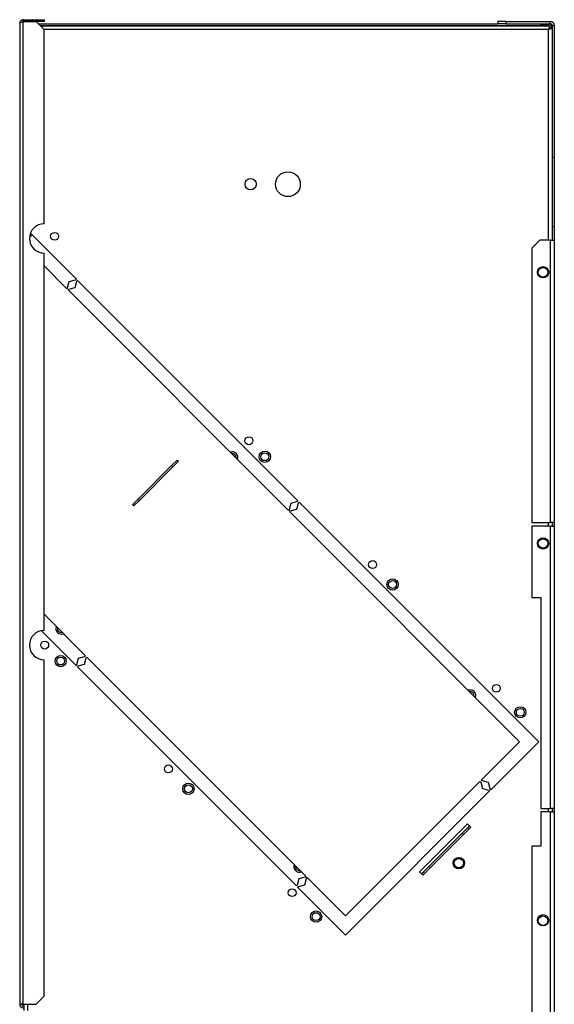
# Model space of a CAD drawing. Units: millimetres. Extents: x 258 to 4659, y 267 to 2711.
# Drawn here: x 4422 to 4659, y 1544 to 1979 of the extents above; entities that cross this region are included whole.
import ezdxf

# ---------------------------------------------------------------- set-up
doc = ezdxf.new("R2010")
doc.units = ezdxf.units.MM

msp = doc.modelspace()

# ---------------------------------------------------------------- linework, layer by layer
at = {"color": 7, "linetype": 'Continuous', "lineweight": 25}
for p, q in [((4423.69, 1978.64), (4423.69, 1979.44)), ((4423.69, 1979.44), (4429.35, 1979.44)), ((4423.69, 1978.64), (4429.35, 1978.64)), ((4423.69, 1543.64), (4423.69, 1978.63)), ((4429.35, 1978.63), (4423.69, 1978.63)), ((4429.35, 1978.64), (4429.35, 1979.44)), ((4429.35, 1979.44), (4432.89, 1979.44)), ((4432.89, 1978.64), (4429.35, 1978.64)), ((4432.89, 1975.1), (4429.35, 1978.63)), ((4432.89, 1979.44), (4432.89, 1978.64)), ((4633.88, 1978.64), (4633.88, 1977.64)), ((4637.42, 1978.64), (4633.88, 1978.64)), ((4637.42, 1978.64), (4637.42, 1977.64)), ((4637.42, 1978.64), (4657.09, 1978.64)), ((4657.09, 1977.64), (4657.09, 1978.64)), ((4422.09, 1977.84), (4422.09, 1543.64)), ((4430.34, 1977.64), (4633.88, 1977.64)), ((4431.14, 1976.84), (4652.75, 1976.84)), ((4657.08, 1976.64), (4431.34, 1976.64)), ((4432.89, 1889.13), (4432.89, 1975.1)), ((4637.42, 1977.64), (4633.88, 1977.64)), ((4637.42, 1977.64), (4657.09, 1977.64)), ((4652.75, 1976.84), (4652.75, 1977.64)), ((4656.29, 1976.84), (4652.75, 1976.84)), ((4656.29, 1977.64), (4656.29, 1976.84)), ((4657.08, 1975.84), (4657.08, 1976.64)), ((4657.09, 1976.04), (4657.89, 1976.04)), ((4657.09, 1976.04), (4657.09, 1975.83)), ((4657.09, 1975.83), (4657.89, 1975.83)), ((4658.89, 1976.84), (4657.89, 1976.84)), ((4657.89, 1976.84), (4657.89, 1918.64)), ((4658.89, 1976.84), (4658.89, 1918.64)), ((4657.89, 1918.64), (4658.89, 1918.64)), ((4657.89, 1918.64), (4657.89, 1887.84)), ((4658.89, 1918.64), (4658.89, 1887.84)), ((4657.89, 1887.84), (4658.89, 1887.84)), ((4657.89, 1887.84), (4657.89, 1881.84)), ((4658.89, 1887.84), (4658.89, 1881.84)), ((4426.47, 1883.63), (4427.13, 1883.63)), ((4426.76, 1884.81), (4426.89, 1884.93)), ((4447.2, 1864.62), (4426.83, 1884.99)), ((4427.13, 1883.63), (4427.13, 1884.7)), ((4652.42, 1881.84), (4648.89, 1878.31)), ((4648.89, 1878.31), (4648.89, 1756.84)), ((4657.09, 1881.84), (4652.42, 1881.84)), ((4657.09, 1881.84), (4657.09, 1756.84)), ((4657.09, 1881.84), (4658.89, 1881.84)), ((4658.89, 1881.84), (4658.89, 1756.84)), ((4432.89, 1709.13), (4432.89, 1876.13)), ((4432.89, 1870.45), (4442.96, 1860.38)), ((4443.31, 1860.73), (4444.06, 1863.52)), ((4443.88, 1860.17), (4446.67, 1860.91)), ((4444.06, 1863.52), (4446.85, 1864.27)), ((4446.67, 1860.91), (4447.41, 1863.7)), ((4446.85, 1864.27), (4447.2, 1864.62)), ((4447.41, 1863.7), (4447.77, 1864.06)), ((4447.77, 1864.06), (4545.35, 1766.47)), ((4442.96, 1860.38), (4443.31, 1860.73)), ((4443.53, 1859.81), (4443.88, 1860.17)), ((4541.11, 1762.23), (4443.53, 1859.81)), ((4489.34, 1782.06), (4491.84, 1784.56)), ((4492.4, 1783.99), (4489.9, 1781.49)), ((4491.84, 1784.56), (4492.4, 1783.99)), ((4474.54, 1767.26), (4489.34, 1782.06)), ((4475.11, 1766.7), (4489.9, 1781.49)), ((4489.9, 1781.49), (4489.34, 1782.06)), ((4472.04, 1764.76), (4474.54, 1767.26)), ((4475.11, 1766.7), (4472.61, 1764.2)), ((4474.54, 1767.26), (4475.11, 1766.7)), ((4542.21, 1765.37), (4541.46, 1762.58)), ((4545, 1766.12), (4542.21, 1765.37)), ((4544.82, 1762.76), (4545.57, 1765.55)), ((4545.35, 1766.47), (4545, 1766.12)), ((4545.57, 1765.55), (4545.92, 1765.9)), ((4545.92, 1765.9), (4651.99, 1659.84)), ((4472.61, 1764.2), (4472.04, 1764.76)), ((4541.46, 1762.58), (4541.11, 1762.23)), ((4541.68, 1761.66), (4542.03, 1762.01)), ((4643.5, 1659.84), (4541.68, 1761.66)), ((4542.03, 1762.01), (4544.82, 1762.76)), ((4648.89, 1756.84), (4657.09, 1756.84)), ((4658.89, 1756.84), (4657.09, 1756.84)), ((4657.89, 1756.84), (4657.89, 1755.34)), ((4658.89, 1756.84), (4658.89, 1755.34)), ((4648.89, 1755.34), (4648.89, 1723.64)), ((4657.09, 1755.34), (4648.89, 1755.34)), ((4657.09, 1755.34), (4657.09, 1630.34)), ((4657.09, 1755.34), (4658.89, 1755.34)), ((4658.89, 1755.34), (4658.89, 1630.34)), ((4648.89, 1723.64), (4652.89, 1723.64)), ((4652.89, 1723.64), (4652.89, 1630.34)), ((4451.28, 1697.91), (4432.89, 1716.3)), ((4431.68, 1709.02), (4447.04, 1693.66)), ((4432.89, 1547.18), (4432.89, 1696.13)), ((4447.39, 1694.02), (4448.14, 1696.81)), ((4448.14, 1696.81), (4450.93, 1697.55)), ((4450.75, 1694.2), (4451.49, 1696.99)), ((4450.93, 1697.55), (4451.28, 1697.91)), ((4451.49, 1696.99), (4451.85, 1697.34)), ((4451.85, 1697.34), (4548.89, 1600.3)), ((4447.04, 1693.66), (4447.39, 1694.02)), ((4447.61, 1693.1), (4447.96, 1693.45)), ((4544.65, 1596.06), (4447.61, 1693.1)), ((4447.96, 1693.45), (4450.75, 1694.2)), ((4626.53, 1642.87), (4643.5, 1659.84)), ((4651.99, 1659.84), (4630.77, 1638.62)), ((4566.43, 1582.76), (4625.96, 1642.3)), ((4625.96, 1642.3), (4626.32, 1641.95)), ((4626.32, 1641.95), (4627.06, 1639.16)), ((4626.88, 1642.51), (4626.53, 1642.87)), ((4629.67, 1641.77), (4626.88, 1642.51)), ((4627.06, 1639.16), (4629.85, 1638.41)), ((4630.42, 1638.98), (4629.67, 1641.77)), ((4630.77, 1638.62), (4630.42, 1638.98)), ((4630.21, 1638.06), (4566.43, 1574.28)), ((4629.85, 1638.41), (4630.21, 1638.06)), ((4652.89, 1630.34), (4657.09, 1630.34)), ((4658.89, 1630.34), (4657.09, 1630.34)), ((4657.89, 1630.34), (4657.89, 1628.84)), ((4658.89, 1630.34), (4658.89, 1628.84)), ((4657.09, 1628.84), (4652.89, 1628.84)), ((4652.89, 1628.84), (4652.89, 1613.64)), ((4657.09, 1628.84), (4657.09, 1456.44)), ((4657.09, 1628.84), (4658.89, 1628.84)), ((4658.89, 1628.84), (4658.89, 1456.44)), ((4620.45, 1623.49), (4599.24, 1602.28)), ((4618.12, 1619.4), (4620.63, 1621.9)), ((4621.19, 1621.34), (4618.69, 1618.84)), ((4621.86, 1622.08), (4620.45, 1623.49)), ((4620.63, 1621.9), (4621.33, 1622.61)), ((4620.63, 1621.9), (4621.19, 1621.34)), ((4621.16, 1621.37), (4621.86, 1622.08)), ((4618.12, 1619.4), (4603.33, 1604.6)), ((4618.69, 1618.84), (4603.89, 1604.04)), ((4618.69, 1618.84), (4618.12, 1619.4)), ((4652.89, 1613.64), (4648.89, 1613.64)), ((4648.89, 1613.64), (4648.89, 1456.44)), ((4600.83, 1602.1), (4603.33, 1604.6)), ((4603.89, 1604.04), (4601.39, 1601.54)), ((4603.33, 1604.6), (4603.89, 1604.04)), ((4548.54, 1599.95), (4545.75, 1599.2)), ((4548.89, 1600.3), (4548.54, 1599.95)), ((4549.1, 1599.38), (4549.45, 1599.73)), ((4549.45, 1599.73), (4566.43, 1582.76)), ((4599.24, 1602.28), (4600.65, 1600.87)), ((4600.12, 1601.4), (4600.83, 1602.1)), ((4600.65, 1600.87), (4601.36, 1601.57)), ((4601.39, 1601.54), (4600.83, 1602.1)), ((4545, 1596.41), (4544.65, 1596.06)), ((4545.75, 1599.2), (4545, 1596.41)), ((4545.21, 1595.49), (4545.57, 1595.84)), ((4566.43, 1574.28), (4545.21, 1595.49)), ((4545.57, 1595.84), (4548.35, 1596.59)), ((4548.35, 1596.59), (4549.1, 1599.38)), ((4429.35, 1543.64), (4432.89, 1547.18)), ((4423.69, 1543.64), (4422.09, 1543.64)), ((4423.69, 1543.64), (4429.35, 1543.64)), ((4423.89, 1543.64), (4423.89, 1540.89))]:
    msp.add_line(p, q, dxfattribs=at)
at = {"color": 8, "linetype": 'Continuous', "lineweight": 25}
for p, q in [((4656.29, 1975.04), (4432.89, 1975.04)), ((4656.29, 1881.84), (4656.29, 1975.04)), ((4656.29, 1866.94), (4656.29, 1868.34)), ((4656.29, 1755.34), (4656.29, 1756.84)), ((4656.29, 1746.94), (4656.29, 1748.34)), ((4656.29, 1628.84), (4656.29, 1630.34)), ((4656.29, 1580.14), (4656.29, 1581.54)), ((4425.49, 1543.64), (4425.49, 1540.89))]:
    msp.add_line(p, q, dxfattribs=at)
at = {"color": 7, "linetype": 'Continuous', "lineweight": 25}
for centre, radius in [((4524.39, 1906.64), 2.5), ((4540.89, 1906.64), 5.5), ((4437.54, 1883.55), 1.75), ((4653.89, 1867.64), 2.5), ((4653.89, 1867.64), 2.1), ((4523.61, 1793.09), 1.75), ((4530.68, 1786.02), 2.5), ((4530.68, 1786.02), 1.75), ((4653.89, 1747.64), 2.5), ((4653.89, 1747.64), 2.1), ((4578.41, 1738.29), 1.75), ((4587.25, 1729.45), 2.5), ((4587.25, 1729.45), 1.75), ((4433.17, 1702.65), 1.75), ((4440.24, 1695.58), 2.5), ((4440.24, 1695.58), 1.75), ((4633.21, 1683.49), 1.75), ((4643.82, 1672.88), 2.5), ((4643.82, 1672.88), 1.75), ((4487.97, 1647.85), 1.75), ((4496.81, 1639.01), 2.5), ((4496.81, 1639.01), 1.75), ((4616.59, 1606.13), 2.5), ((4616.59, 1606.13), 2.1), ((4542.77, 1593.05), 1.75), ((4553.38, 1582.45), 2.5), ((4553.38, 1582.45), 1.75), ((4653.89, 1580.84), 2.5), ((4653.89, 1580.64), 2.1)]:
    msp.add_circle(centre, radius, dxfattribs=at)
for centre, radius, start, end in [((4657.09, 1976.84), 1.8, 0, 90), ((4656.29, 1976.04), 1.6, 0, 90), ((4656.29, 1976.04), 0.8, 48.5904, 90), ((4657.09, 1976.84), 0.8, 0, 90), ((4432.89, 1882.63), 6.5, 90, 270), ((4516.26, 1785.67), 2.5, 45, 111.4218), ((4516.19, 1785.67), 1.75, 45, 98.1301), ((4516.19, 1785.67), 1.75, 351.8699, 45), ((4516.26, 1785.67), 2.5, 338.5782, 45), ((4432.89, 1702.63), 6.5, 90, 270), ((4440.6, 1710.01), 2.5, 158.5782, 291.4218), ((4440.52, 1710.01), 1.75, 167.8783, 282.1217), ((4621.62, 1680.31), 2.5, 45, 111.4218), ((4621.54, 1680.31), 1.75, 45, 98.1301), ((4621.54, 1680.31), 1.75, 351.8699, 45), ((4621.62, 1680.31), 2.5, 338.5782, 45), ((4545.95, 1604.65), 2.5, 158.5782, 291.4218), ((4545.88, 1604.65), 1.75, 167.8783, 282.1217), ((4423.69, 1543.64), 1.6, 180, 270), ((4423.69, 1543.64), 0.8, 180, 270)]:
    msp.add_arc(centre, radius, start, end, dxfattribs=at)
for points, knots in [([(4423.69, 1979.44), (4423.5, 1979.42), (4423.12, 1979.39), (4422.63, 1979.08), (4422.26, 1978.64), (4422.11, 1978.2), (4422.09, 1977.93), (4422.09, 1977.84)], [0, 0, 0, 0, 0.225082, 0.450204, 0.675326, 0.900447, 1, 1, 1, 1]), ([(4422.09, 1977.84), (4422.11, 1977.9), (4422.15, 1978.02), (4422.45, 1978.2), (4422.89, 1978.38), (4423.33, 1978.52), (4423.61, 1978.61), (4423.69, 1978.63)], [0, 0, 0, 0, 0.225082, 0.450204, 0.675326, 0.900447, 1, 1, 1, 1]), ([(4423.69, 1978.64), (4423.57, 1978.64), (4423.4, 1978.62), (4423.28, 1978.52), (4423.24, 1978.49)], [0, 0, 0, 0, 0.716359, 1, 1, 1, 1]), ([(4657.89, 1975.83), (4657.87, 1975.78), (4657.83, 1975.66), (4657.53, 1975.48), (4657.09, 1975.3), (4656.64, 1975.16), (4656.37, 1975.07), (4656.29, 1975.04)], [0, 0, 0, 0, 0.225082, 0.450204, 0.675326, 0.900447, 1, 1, 1, 1]), ([(4657.09, 1975.83), (4657.07, 1975.76), (4657.05, 1975.62), (4656.84, 1975.42), (4656.58, 1975.22), (4656.38, 1975.1), (4656.29, 1975.04)], [0, 0, 0, 0, 0.275348, 0.529406, 0.783407, 1, 1, 1, 1])]:
    msp.add_open_spline(points, degree=3, knots=knots, dxfattribs=at)
for points in [[(4656.29, 1975.04), (4656.35, 1975.25), (4656.49, 1975.67), (4656.68, 1976.2), (4656.88, 1976.57), (4657.01, 1976.62), (4657.08, 1976.64)], [(4656.29, 1975.04), (4656.35, 1975.15), (4656.49, 1975.36), (4656.68, 1975.62), (4656.88, 1975.81), (4657.01, 1975.83), (4657.08, 1975.84)]]:
    msp.add_open_spline(points, degree=3, dxfattribs=at)

doc.saveas('drawing.dxf')
